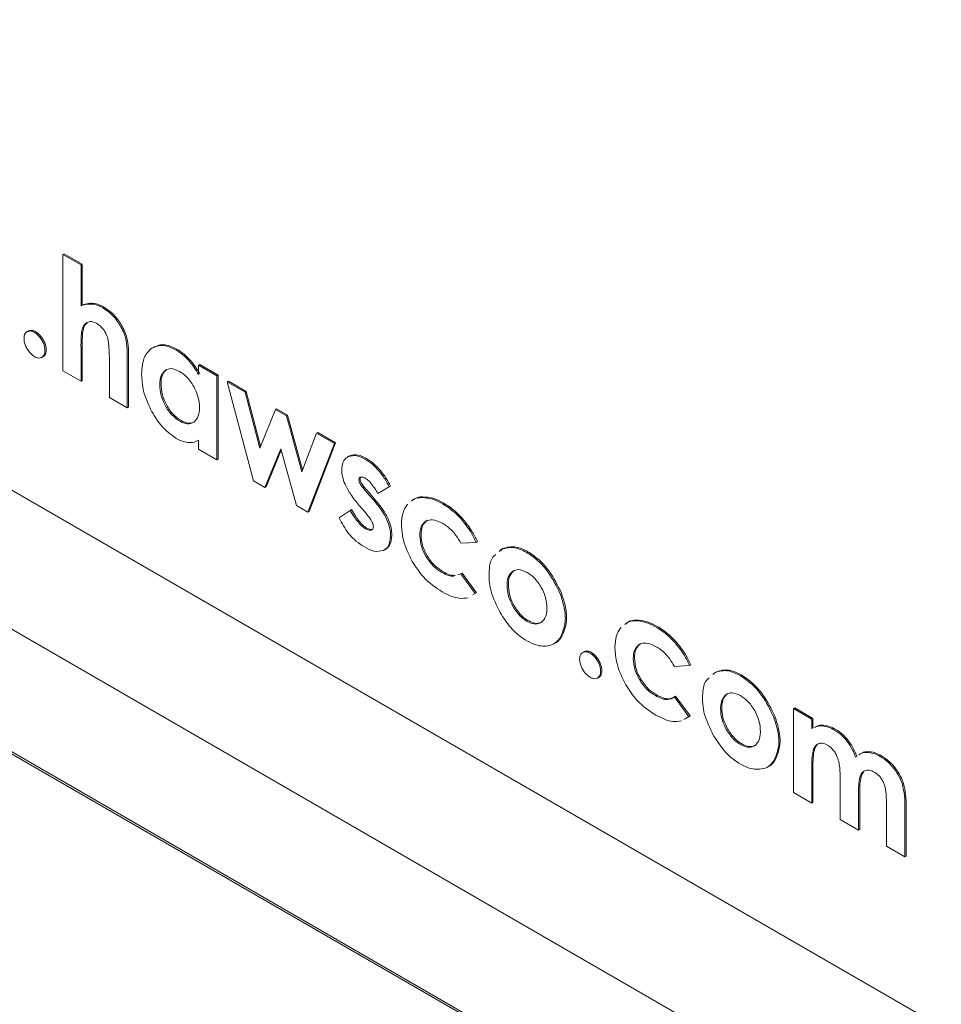
# Model space of a CAD drawing. Units: inches. Extents: x 0.2 to 10.8, y 0.2 to 8.2.
# Drawn here: x 1 to 1.1, y 2 to 2.1 of the extents above; entities that cross this region are included whole.
import ezdxf

# ---------------------------------------------------------------- set-up
doc = ezdxf.new("R2010")
doc.units = ezdxf.units.IN
doc.header["$MEASUREMENT"] = 0

msp = doc.modelspace()

# ---------------------------------------------------------------- linework, layer by layer
at = {"color": 7, "linetype": 'Continuous', "lineweight": 18}
for p, q in [((1.09567509, 2.00509226), (0.75477469, 2.20188987)), ((1.10615331, 1.98745425), (0.74502354, 2.19593003)), ((1.28720817, 1.87256364), (0.92331584, 2.08263421)), ((1.2873698, 1.87265694), (0.92347747, 2.08272751)), ((1.01303165, 2.07488888), (1.01313267, 2.0749472)), ((1.01303165, 2.06520613), (1.01303165, 2.07488888)), ((1.01303165, 2.07488888), (1.0145385, 2.074019)), ((1.01313267, 2.0749472), (1.01463951, 2.07407732)), ((1.0145385, 2.074019), (1.01463951, 2.07407732)), ((1.0145385, 2.074019), (1.0145385, 2.0706158)), ((1.01463951, 2.07407732), (1.01463951, 2.07067411)), ((1.0145385, 2.0706158), (1.01463951, 2.07067411)), ((1.01005111, 2.06846461), (1.01003509, 2.06845537)), ((1.0145385, 2.06714234), (1.0145385, 2.06433624)), ((1.01463951, 2.06720066), (1.01463951, 2.06439456)), ((1.0112729, 2.06632228), (1.01139917, 2.06639518)), ((1.0168959, 2.06297534), (1.0168959, 2.06603807)), ((1.01839179, 2.0667285), (1.01839179, 2.06211178)), ((1.0184928, 2.06678681), (1.0184928, 2.0621701)), ((1.0145385, 2.06433624), (1.01303165, 2.06520613)), ((1.02155975, 2.06525597), (1.02166077, 2.06531429)), ((1.0243249, 2.0656725), (1.02442592, 2.06573081)), ((1.0243249, 2.06490199), (1.0243249, 2.0656725)), ((1.0243249, 2.0656725), (1.02584271, 2.06479629)), ((1.02442592, 2.06573081), (1.02594372, 2.0648546)), ((1.0145385, 2.06433624), (1.01463951, 2.06439456)), ((1.02584271, 2.06479629), (1.02594372, 2.0648546)), ((1.02584271, 2.06479629), (1.02584271, 2.05781046)), ((1.02594372, 2.0648546), (1.02594372, 2.05786877)), ((1.02670752, 2.06429704), (1.02680854, 2.06435535)), ((1.02670752, 2.06429704), (1.02819327, 2.06343934)), ((1.02888709, 2.05605298), (1.02670752, 2.06429704)), ((1.02680854, 2.06435535), (1.02829428, 2.06349765)), ((1.01839179, 2.06211178), (1.0168959, 2.06297534)), ((1.02819327, 2.06343934), (1.02829428, 2.06349765)), ((1.02819327, 2.06343934), (1.02940992, 2.05876262)), ((1.02829428, 2.06349765), (1.02948077, 2.05893688)), ((1.01839179, 2.06211178), (1.0184928, 2.0621701)), ((1.02940992, 2.05876262), (1.03071865, 2.06198146)), ((1.03071865, 2.06198146), (1.03081966, 2.06203978)), ((1.03071865, 2.06198146), (1.03162758, 2.06145675)), ((1.03081966, 2.06203978), (1.03172859, 2.06151507)), ((1.03162758, 2.06145675), (1.03172859, 2.06151507)), ((1.03162758, 2.06145675), (1.03291301, 2.05678526)), ((1.03172859, 2.06151507), (1.03298072, 2.05696461)), ((1.03291301, 2.05678526), (1.03413104, 2.06001153)), ((1.03413104, 2.06001153), (1.03423205, 2.06006985)), ((1.03413104, 2.06001153), (1.03562638, 2.05914829)), ((1.03423205, 2.06006985), (1.03572739, 2.05920661)), ((1.0243249, 2.05868667), (1.0243249, 2.05942522)), ((1.02584271, 2.05781046), (1.0243249, 2.05868667)), ((1.03116695, 2.05871785), (1.02983794, 2.05550406)), ((1.03245704, 2.05399209), (1.03116695, 2.05871785)), ((1.03562638, 2.05914829), (1.03341886, 2.05343684)), ((1.03572739, 2.05920661), (1.03351987, 2.05349516)), ((1.03562638, 2.05914829), (1.03572739, 2.05920661)), ((1.02584271, 2.05781046), (1.02594372, 2.05786877)), ((1.03119753, 2.05860583), (1.02993896, 2.05556237)), ((1.03678302, 2.05807302), (1.03688404, 2.05813133)), ((1.02983794, 2.05550406), (1.02888709, 2.05605298)), ((1.02983794, 2.05550406), (1.02993896, 2.05556237)), ((1.04018883, 2.05553857), (1.03924894, 2.05499612)), ((1.04018883, 2.05553857), (1.04028985, 2.05559689)), ((1.0382093, 2.05523018), (1.03876529, 2.05458836)), ((1.03831032, 2.0552885), (1.03886631, 2.05464667)), ((1.03341886, 2.05343684), (1.03245704, 2.05399209)), ((1.0382093, 2.05340027), (1.0376977, 2.05399084)), ((1.04164005, 2.05402649), (1.04173336, 2.05410333)), ((1.03341886, 2.05343684), (1.03351987, 2.05349516)), ((1.03600727, 2.05295706), (1.0369414, 2.05359301)), ((1.0369414, 2.05359301), (1.03704242, 2.05365133)), ((1.04741725, 2.05092902), (1.04615346, 2.05085613)), ((1.04741725, 2.05092902), (1.04751827, 2.05098734)), ((1.04934015, 2.05017701), (1.04953023, 2.05035126)), ((1.04944117, 2.05023532), (1.04963125, 2.05040958)), ((1.04953023, 2.05035126), (1.04963125, 2.05040958)), ((1.04589461, 2.04821977), (1.04615346, 2.04831329)), ((1.04615346, 2.04831329), (1.04625448, 2.04837161)), ((1.04615346, 2.04831329), (1.04735066, 2.04667572)), ((1.04625448, 2.04837161), (1.04745168, 2.04673404)), ((1.05047369, 2.04853868), (1.0505747, 2.048597)), ((1.04735066, 2.04667572), (1.04713712, 2.04655172)), ((1.04745168, 2.04673404), (1.04723814, 2.04661004)), ((1.04735066, 2.04667572), (1.04745168, 2.04673404)), ((1.0594057, 2.0437706), (1.05949901, 2.04384744)), ((1.05628623, 2.04177365), (1.05627021, 2.0417644)), ((1.06518289, 2.04067314), (1.0639191, 2.04060024)), ((1.06518289, 2.04067314), (1.06528391, 2.04073145)), ((1.0671058, 2.03992112), (1.06729587, 2.04009538)), ((1.05750802, 2.03963132), (1.05763428, 2.03970421)), ((1.06823933, 2.03828279), (1.06834034, 2.03834111)), ((1.0639191, 2.03805741), (1.06402012, 2.03811572)), ((1.0639191, 2.03805741), (1.06511631, 2.03641984)), ((1.06402012, 2.03811572), (1.06521732, 2.03647815)), ((1.07382964, 2.03709402), (1.07393066, 2.03715233)), ((1.07382964, 2.03010819), (1.07382964, 2.03709402)), ((1.07382964, 2.03709402), (1.07534745, 2.03621781)), ((1.07393066, 2.03715233), (1.07544846, 2.03627612)), ((1.06511631, 2.03641984), (1.06470618, 2.03618168)), ((1.06521732, 2.03647815), (1.06480719, 2.03624)), ((1.06511631, 2.03641984), (1.06521732, 2.03647815)), ((1.07534745, 2.03621781), (1.07544846, 2.03627612)), ((1.07534745, 2.03621781), (1.07534745, 2.03541534)), ((1.07544846, 2.03627612), (1.07544846, 2.03547365)), ((1.07576696, 2.03406309), (1.07560192, 2.03378615)), ((1.07534745, 2.03233964), (1.07534745, 2.02923198)), ((1.07544846, 2.03239795), (1.07544846, 2.0292903)), ((1.0796538, 2.03183), (1.07949083, 2.03156359)), ((1.07771061, 2.02786776), (1.07771061, 2.03125166)), ((1.07534745, 2.02923198), (1.07382964, 2.03010819)), ((1.07923993, 2.03013749), (1.07923993, 2.0269849)), ((1.07934094, 2.03019581), (1.07934094, 2.02704322)), ((1.07534745, 2.02923198), (1.07544846, 2.0292903)), ((1.08156966, 2.02563998), (1.08156966, 2.02918431)), ((1.0830987, 2.02885378), (1.0830987, 2.02475728)), ((1.08319971, 2.0289121), (1.08319971, 2.02481559)), ((1.07923993, 2.0269849), (1.07771061, 2.02786776)), ((1.07923993, 2.0269849), (1.07934094, 2.02704322)), ((1.0830987, 2.02475728), (1.08156966, 2.02563998)), ((1.0830987, 2.02475728), (1.08319971, 2.02481559))]:
    msp.add_line(p, q, dxfattribs=at)
for points, knots in [([(1.0145385, 2.0706158), (1.01470014, 2.07067402), (1.01497767, 2.07077398), (1.01529938, 2.07076681), (1.01543372, 2.07076381)], [0, 0, 0, 0, 0.582421428, 1, 1, 1, 1]), ([(1.01463951, 2.07067411), (1.01480115, 2.07073233), (1.01507868, 2.07083229), (1.0154004, 2.07082512), (1.01553474, 2.07082213)], [0, 0, 0, 0, 0.582421428, 1, 1, 1, 1]), ([(1.01543372, 2.07076381), (1.01560099, 2.07073832), (1.01589612, 2.07069335), (1.01620959, 2.07052985), (1.01634539, 2.07045902)], [0, 0, 0, 0, 0.56676781, 1, 1, 1, 1]), ([(1.01553474, 2.07082213), (1.01570201, 2.07079664), (1.01599714, 2.07075167), (1.0163106, 2.07058817), (1.01644641, 2.07051733)], [0, 0, 0, 0, 0.56676781, 1, 1, 1, 1]), ([(1.01634539, 2.07045902), (1.01666659, 2.07023639), (1.01723879, 2.06983978), (1.017673, 2.06916111), (1.01786347, 2.0688634)], [0, 0, 0, 0, 0.56133789, 1, 1, 1, 1]), ([(1.01644641, 2.07051733), (1.01676761, 2.0702947), (1.01733981, 2.0698981), (1.01777402, 2.06921942), (1.01796449, 2.06892172)], [0, 0, 0, 0, 0.56133789, 1, 1, 1, 1]), ([(1.01585627, 2.06913614), (1.01569094, 2.06921323), (1.01539633, 2.0693506), (1.01516521, 2.06927407), (1.01506379, 2.06924048)], [0, 0, 0, 0, 0.56118028, 1, 1, 1, 1]), ([(1.01128558, 2.06775196), (1.0113424, 2.06764373), (1.01145436, 2.06743048), (1.01153843, 2.06709434), (1.01154961, 2.06679023), (1.01149046, 2.0665309), (1.01135238, 2.06635522), (1.0111619, 2.0662624), (1.01092594, 2.06626735), (1.01066842, 2.06637779), (1.01041088, 2.06656466), (1.01017482, 2.06683221), (1.00998432, 2.06714495), (1.00984637, 2.06748003), (1.00978739, 2.06780755), (1.00979853, 2.06809873), (1.0098824, 2.06833795), (1.00999432, 2.06842197), (1.01005112, 2.0684646)], [0, 0, 0, 0, 0.06280942, 0.12376553, 0.1878765, 0.24972484, 0.31157102, 0.37574743, 0.43691664, 0.49999281, 0.563119, 0.62430199, 0.68847706, 0.75030735, 0.81214847, 0.8762591, 0.93720337, 1, 1, 1, 1]), ([(1.01005112, 2.0684646), (1.01015259, 2.06849977), (1.01033485, 2.06856294), (1.01056603, 2.06845022), (1.01066849, 2.06840026)], [0, 0, 0, 0, 0.55679231, 1, 1, 1, 1]), ([(1.01015213, 2.06852292), (1.01025361, 2.06855809), (1.01043586, 2.06862126), (1.01066704, 2.06850854), (1.0107695, 2.06845858)], [0, 0, 0, 0, 0.55679231, 1, 1, 1, 1]), ([(1.0107695, 2.06845858), (1.01089908, 2.06836828), (1.01113118, 2.06820652), (1.01130834, 2.06793168), (1.0113866, 2.06781027)], [0, 0, 0, 0, 0.558279252, 1, 1, 1, 1]), ([(1.01460508, 2.06854208), (1.01458407, 2.0683524), (1.01453434, 2.06790362), (1.01453698, 2.06742099), (1.0145385, 2.06714234)], [0, 0, 0, 0, 0.42266132, 1, 1, 1, 1]), ([(1.01506379, 2.06924048), (1.01494966, 2.06915499), (1.014736, 2.06899493), (1.01464669, 2.068686), (1.01460508, 2.06854208)], [0, 0, 0, 0, 0.5341479, 1, 1, 1, 1]), ([(1.0147061, 2.06860039), (1.01468508, 2.06841071), (1.01463536, 2.06796193), (1.01463799, 2.0674793), (1.01463951, 2.06720066)], [0, 0, 0, 0, 0.42266132, 1, 1, 1, 1]), ([(1.01509219, 2.06922806), (1.0150062, 2.06916143), (1.01482198, 2.06901868), (1.0147464, 2.06874587), (1.0147061, 2.06860039)], [0, 0, 0, 0, 0.4667515, 1, 1, 1, 1]), ([(1.01645391, 2.06857912), (1.0163545, 2.0687045), (1.0161695, 2.06893783), (1.01595535, 2.06907341), (1.01585627, 2.06913614)], [0, 0, 0, 0, 0.537329123, 1, 1, 1, 1]), ([(1.01679589, 2.06773966), (1.01675461, 2.06790954), (1.01668466, 2.06819744), (1.01652099, 2.06846815), (1.01645391, 2.06857912)], [0, 0, 0, 0, 0.590101523, 1, 1, 1, 1]), ([(1.01786347, 2.0688634), (1.01795456, 2.06868396), (1.01814287, 2.06831298), (1.01835179, 2.06756744), (1.0183761, 2.06705763), (1.01839179, 2.0667285)], [0, 0, 0, 0, 0.24927226, 0.51533329, 1, 1, 1, 1]), ([(1.01796449, 2.06892172), (1.01805558, 2.06874227), (1.01824389, 2.0683713), (1.01845281, 2.06762576), (1.01847711, 2.06711595), (1.0184928, 2.06678681)], [0, 0, 0, 0, 0.24927226, 0.51533329, 1, 1, 1, 1]), ([(1.01066849, 2.06840026), (1.01079806, 2.06830996), (1.01103016, 2.06814821), (1.01120733, 2.06787336), (1.01128558, 2.06775196)], [0, 0, 0, 0, 0.558279252, 1, 1, 1, 1]), ([(1.0113866, 2.06781027), (1.01144343, 2.06770203), (1.01155541, 2.06748872), (1.01163929, 2.06715293), (1.01165122, 2.06684747), (1.01158935, 2.06659305), (1.01149043, 2.06644294), (1.0114036, 2.06640713), (1.01138113, 2.06639786)], [0, 0, 0, 0, 0.18852364, 0.37148455, 0.56391482, 0.74955377, 0.93518621, 1, 1, 1, 1]), ([(1.0168959, 2.06603807), (1.01689802, 2.06640933), (1.01690115, 2.0669593), (1.0168217, 2.06754828), (1.01679589, 2.06773966)], [0, 0, 0, 0, 0.67507474, 1, 1, 1, 1]), ([(1.01958186, 2.06490487), (1.01961886, 2.06544906), (1.01968299, 2.06639256), (1.0201934, 2.06687497), (1.02040941, 2.06707913)], [0, 0, 0, 0, 0.576782411, 1, 1, 1, 1]), ([(1.02040941, 2.06707913), (1.02073612, 2.06722244), (1.02131802, 2.06747767), (1.02208399, 2.06711244), (1.0224199, 2.06695228)], [0, 0, 0, 0, 0.56145953, 1, 1, 1, 1]), ([(1.02051042, 2.06713745), (1.02083713, 2.06728075), (1.02141903, 2.06753599), (1.02218501, 2.06717076), (1.02252092, 2.06701059)], [0, 0, 0, 0, 0.56145953, 1, 1, 1, 1]), ([(1.0224199, 2.06695228), (1.02261853, 2.06682567), (1.02296997, 2.06660166), (1.02329876, 2.06626928), (1.02344173, 2.06612475)], [0, 0, 0, 0, 0.56515838, 1, 1, 1, 1]), ([(1.02252092, 2.06701059), (1.02271954, 2.06688399), (1.02307099, 2.06665998), (1.02339978, 2.0663276), (1.02354275, 2.06618306)], [0, 0, 0, 0, 0.56515838, 1, 1, 1, 1]), ([(1.02344173, 2.06612475), (1.02361851, 2.06591886), (1.0239422, 2.06554185), (1.02420543, 2.06510174), (1.0243249, 2.06490199)], [0, 0, 0, 0, 0.54612549, 1, 1, 1, 1]), ([(1.02354275, 2.06618306), (1.02371952, 2.06597717), (1.02404321, 2.06560016), (1.02430644, 2.06516006), (1.02442592, 2.0649603)], [0, 0, 0, 0, 0.54612549, 1, 1, 1, 1]), ([(1.02155975, 2.06525597), (1.02142631, 2.06512296), (1.02114919, 2.06484675), (1.02106294, 2.06406384), (1.02116, 2.06318752), (1.02153012, 2.06228377), (1.0220773, 2.06150118), (1.02273734, 2.06098588), (1.02341126, 2.06071794), (1.02375209, 2.0608534), (1.02392045, 2.06092031)], [0, 0, 0, 0, 0.12341642, 0.25628982, 0.39037011, 0.51559998, 0.63605601, 0.75645031, 0.8796978, 1, 1, 1, 1]), ([(1.02166077, 2.06531429), (1.02152732, 2.06518128), (1.0212502, 2.06490507), (1.02116396, 2.06412215), (1.02126101, 2.06324584), (1.02163113, 2.06234209), (1.02217832, 2.0615595), (1.02283835, 2.06104419), (1.02351227, 2.06077626), (1.02385311, 2.06091172), (1.02402146, 2.06097863)], [0, 0, 0, 0, 0.12341642, 0.25628982, 0.39037011, 0.51559998, 0.63605601, 0.75645031, 0.8796978, 1, 1, 1, 1]), ([(1.022729, 2.06515562), (1.02247907, 2.06527035), (1.02203424, 2.06547454), (1.02170431, 2.06532256), (1.02155975, 2.06525597)], [0, 0, 0, 0, 0.56186774, 1, 1, 1, 1]), ([(1.02043708, 2.06180124), (1.02016254, 2.06238654), (1.01966053, 2.06345678), (1.01960639, 2.06445332), (1.01958186, 2.06490487)], [0, 0, 0, 0, 0.54689093, 1, 1, 1, 1]), ([(1.02392045, 2.06390266), (1.02372842, 2.06419496), (1.0233788, 2.06472714), (1.0229309, 2.06502249), (1.022729, 2.06515562)], [0, 0, 0, 0, 0.54924556, 1, 1, 1, 1]), ([(1.02392045, 2.06092031), (1.02406833, 2.06107728), (1.02438029, 2.06140841), (1.0244192, 2.06227095), (1.02429249, 2.06313493), (1.02404202, 2.06365179), (1.02392045, 2.06390266)], [0, 0, 0, 0, 0.26987478, 0.5692857, 0.79093612, 1, 1, 1, 1]), ([(1.0224643, 2.05958104), (1.02203939, 2.05988613), (1.02126479, 2.06044231), (1.02069453, 2.06137857), (1.02043708, 2.06180124)], [0, 0, 0, 0, 0.5485442, 1, 1, 1, 1]), ([(1.02343351, 2.0592367), (1.0232605, 2.05926752), (1.02294592, 2.05932355), (1.02261378, 2.05950113), (1.0224643, 2.05958104)], [0, 0, 0, 0, 0.54994856, 1, 1, 1, 1]), ([(1.0243249, 2.05942522), (1.02416506, 2.05935262), (1.02389383, 2.05922944), (1.02356751, 2.05923459), (1.02343351, 2.0592367)], [0, 0, 0, 0, 0.589342218, 1, 1, 1, 1]), ([(1.03622977, 2.05697669), (1.0362608, 2.0572576), (1.03631716, 2.0577677), (1.0366386, 2.05797836), (1.03678302, 2.05807302)], [0, 0, 0, 0, 0.55071008, 1, 1, 1, 1]), ([(1.03678302, 2.05807302), (1.03701272, 2.05812898), (1.03743874, 2.05823278), (1.03795854, 2.05796646), (1.03819807, 2.05784374)], [0, 0, 0, 0, 0.53917562, 1, 1, 1, 1]), ([(1.03688404, 2.05813133), (1.03711374, 2.0581873), (1.03753976, 2.0582911), (1.03805955, 2.05802478), (1.03829908, 2.05790205)], [0, 0, 0, 0, 0.53917562, 1, 1, 1, 1]), ([(1.03819807, 2.05784374), (1.03841422, 2.05770346), (1.03879944, 2.05745346), (1.03915239, 2.05707207), (1.03930731, 2.05690468)], [0, 0, 0, 0, 0.56109858, 1, 1, 1, 1]), ([(1.03829908, 2.05790205), (1.03851523, 2.05776177), (1.03890046, 2.05751177), (1.03925341, 2.05713038), (1.03940832, 2.05696299)], [0, 0, 0, 0, 0.56109858, 1, 1, 1, 1]), ([(1.0376977, 2.05399084), (1.03745357, 2.05428854), (1.03700692, 2.05483321), (1.03653083, 2.05566961), (1.03627056, 2.05639675), (1.03624329, 2.05678445), (1.03622977, 2.05697669)], [0, 0, 0, 0, 0.335380049, 0.613598693, 0.808406851, 1, 1, 1, 1]), ([(1.03780896, 2.05635711), (1.03778463, 2.05634751), (1.0377381, 2.05632915), (1.03767814, 2.05625962), (1.03766951, 2.05617853), (1.03766427, 2.05612927)], [0, 0, 0, 0, 0.300647031, 0.575151073, 1, 1, 1, 1]), ([(1.03784029, 2.05638072), (1.03782274, 2.0563636), (1.03777801, 2.05631998), (1.0377701, 2.05623762), (1.03776529, 2.05618758)], [0, 0, 0, 0, 0.39251144, 1, 1, 1, 1]), ([(1.03776529, 2.05618758), (1.03777077, 2.05613196), (1.03778088, 2.05602934), (1.03783315, 2.05592313), (1.03785709, 2.05587448)], [0, 0, 0, 0, 0.54199168, 1, 1, 1, 1]), ([(1.0382093, 2.0562513), (1.03812291, 2.05629736), (1.03797998, 2.05637356), (1.03785743, 2.05636177), (1.03780896, 2.05635711)], [0, 0, 0, 0, 0.60446618, 1, 1, 1, 1]), ([(1.03924894, 2.05499612), (1.03905853, 2.05530447), (1.03880915, 2.05570831), (1.03842966, 2.05610307), (1.03828016, 2.05620364), (1.0382093, 2.0562513)], [0, 0, 0, 0, 0.62942961, 0.82436045, 1, 1, 1, 1]), ([(1.03930731, 2.05690468), (1.03949401, 2.05667048), (1.03983095, 2.05624781), (1.04007847, 2.05575729), (1.04018883, 2.05553857)], [0, 0, 0, 0, 0.55410438, 1, 1, 1, 1]), ([(1.03940832, 2.05696299), (1.03959502, 2.05672879), (1.03993196, 2.05630612), (1.04017948, 2.05581561), (1.04028985, 2.05559689)], [0, 0, 0, 0, 0.55410438, 1, 1, 1, 1]), ([(1.03766427, 2.05612927), (1.03766975, 2.05607365), (1.03767987, 2.05597103), (1.03773213, 2.05586482), (1.03775607, 2.05581617)], [0, 0, 0, 0, 0.54199168, 1, 1, 1, 1]), ([(1.03775607, 2.05581617), (1.03777969, 2.05577726), (1.03783694, 2.05568296), (1.03798977, 2.05548657), (1.03811989, 2.05533461), (1.0382093, 2.05523018)], [0, 0, 0, 0, 0.180152736, 0.436627434, 1, 1, 1, 1]), ([(1.03785709, 2.05587448), (1.03788071, 2.05583558), (1.03793795, 2.05574128), (1.03809078, 2.05554488), (1.0382209, 2.05539292), (1.03831032, 2.0552885)], [0, 0, 0, 0, 0.180152736, 0.436627434, 1, 1, 1, 1]), ([(1.03876529, 2.05458836), (1.03905029, 2.05425632), (1.03950283, 2.05372909), (1.0398451, 2.05310265), (1.03997181, 2.05287073)], [0, 0, 0, 0, 0.629785918, 1, 1, 1, 1]), ([(1.03886631, 2.05464667), (1.03915131, 2.05431463), (1.03960384, 2.0537874), (1.03994611, 2.05316096), (1.04007282, 2.05292905)], [0, 0, 0, 0, 0.629785918, 1, 1, 1, 1]), ([(1.04203728, 2.0543536), (1.04210223, 2.05441488), (1.04232146, 2.05462175), (1.04264108, 2.05464463), (1.04286603, 2.05466073)], [0, 0, 0, 0, 0.2962372, 1, 1, 1, 1]), ([(1.0421383, 2.05441192), (1.04220324, 2.0544732), (1.04242247, 2.05468006), (1.0427421, 2.05470294), (1.04296704, 2.05471905)], [0, 0, 0, 0, 0.2962372, 1, 1, 1, 1]), ([(1.04286603, 2.05466073), (1.04317422, 2.05463951), (1.04373662, 2.0546008), (1.04434918, 2.05427858), (1.04462607, 2.05413293)], [0, 0, 0, 0, 0.54799547, 1, 1, 1, 1]), ([(1.04296704, 2.05471905), (1.04327523, 2.05469783), (1.04383763, 2.05465911), (1.0444502, 2.05433689), (1.04472708, 2.05419125)], [0, 0, 0, 0, 0.54799547, 1, 1, 1, 1]), ([(1.0412008, 2.05241186), (1.04122343, 2.0527685), (1.04126372, 2.05340348), (1.04152536, 2.05383662), (1.04164005, 2.05402649)], [0, 0, 0, 0, 0.56163659, 1, 1, 1, 1]), ([(1.04462607, 2.05413293), (1.04494815, 2.05392788), (1.04550922, 2.05357069), (1.04602444, 2.05301953), (1.04624389, 2.05278478)], [0, 0, 0, 0, 0.57406057, 1, 1, 1, 1]), ([(1.04472708, 2.05419125), (1.04504917, 2.0539862), (1.04561024, 2.053629), (1.04612545, 2.05307785), (1.04634491, 2.05284309)], [0, 0, 0, 0, 0.57406057, 1, 1, 1, 1]), ([(1.03812025, 2.05054306), (1.03788535, 2.05069555), (1.03742962, 2.05099141), (1.03665366, 2.05178587), (1.03625402, 2.05250998), (1.03600727, 2.05295706)], [0, 0, 0, 0, 0.28922782, 0.56115138, 1, 1, 1, 1]), ([(1.0369414, 2.05359301), (1.03704577, 2.05340575), (1.03723196, 2.05307168), (1.03746471, 2.05277914), (1.037567, 2.05265059)], [0, 0, 0, 0, 0.56055529, 1, 1, 1, 1]), ([(1.03704242, 2.05365133), (1.03714679, 2.05346406), (1.03733297, 2.05313), (1.03756573, 2.05283746), (1.03766801, 2.0527089)], [0, 0, 0, 0, 0.56055529, 1, 1, 1, 1]), ([(1.03887079, 2.05222859), (1.03886596, 2.05228246), (1.03885578, 2.05239599), (1.03877777, 2.05259411), (1.03858196, 2.05295141), (1.03837011, 2.05320658), (1.0382093, 2.05340027)], [0, 0, 0, 0, 0.13309907, 0.28049205, 0.45382478, 1, 1, 1, 1]), ([(1.04007282, 2.05292905), (1.04017812, 2.0526611), (1.04037047, 2.05217161), (1.04039137, 2.05172293), (1.04040083, 2.05151985)], [0, 0, 0, 0, 0.547387524, 1, 1, 1, 1]), ([(1.037567, 2.05265059), (1.03768979, 2.05250878), (1.03789186, 2.05227541), (1.03811572, 2.05212186), (1.03820355, 2.05206161)], [0, 0, 0, 0, 0.60765547, 1, 1, 1, 1]), ([(1.03766801, 2.0527089), (1.0377908, 2.05256709), (1.03799288, 2.05233372), (1.03821673, 2.05218017), (1.03830456, 2.05211993)], [0, 0, 0, 0, 0.60765547, 1, 1, 1, 1]), ([(1.03830456, 2.05211993), (1.03840773, 2.05206662), (1.03858209, 2.05197652), (1.03872864, 2.05199862), (1.03878849, 2.05200764)], [0, 0, 0, 0, 0.59165154, 1, 1, 1, 1]), ([(1.03868747, 2.05194932), (1.03871816, 2.05196251), (1.03877626, 2.05198749), (1.03885201, 2.05207163), (1.03886377, 2.0521699), (1.03887079, 2.05222859)], [0, 0, 0, 0, 0.31076578, 0.58838916, 1, 1, 1, 1]), ([(1.03997181, 2.05287073), (1.0400771, 2.05260279), (1.04026945, 2.0521133), (1.04029035, 2.05166462), (1.04029981, 2.05146154)], [0, 0, 0, 0, 0.547387524, 1, 1, 1, 1]), ([(1.04210425, 2.04933451), (1.04181418, 2.04992775), (1.041298, 2.05098344), (1.0412304, 2.05197674), (1.0412008, 2.05241186)], [0, 0, 0, 0, 0.561942939, 1, 1, 1, 1]), ([(1.04325596, 2.05270634), (1.04308708, 2.0525624), (1.04277782, 2.05229883), (1.04274482, 2.051754), (1.04272984, 2.0515067)], [0, 0, 0, 0, 0.546091487, 1, 1, 1, 1]), ([(1.04335697, 2.05276465), (1.04318809, 2.05262072), (1.04287883, 2.05235714), (1.04284583, 2.05181232), (1.04283085, 2.05156502)], [0, 0, 0, 0, 0.546091487, 1, 1, 1, 1]), ([(1.04463374, 2.05249762), (1.04433728, 2.05264304), (1.04382497, 2.05289432), (1.04342463, 2.05276206), (1.04325596, 2.05270634)], [0, 0, 0, 0, 0.578671056, 1, 1, 1, 1]), ([(1.04544923, 2.05185978), (1.04530815, 2.05199482), (1.04504299, 2.05224862), (1.0447642, 2.05241825), (1.04463374, 2.05249762)], [0, 0, 0, 0, 0.53205718, 1, 1, 1, 1]), ([(1.04624389, 2.05278478), (1.04649833, 2.05246457), (1.04695362, 2.05189159), (1.04727533, 2.05122368), (1.04741725, 2.05092902)], [0, 0, 0, 0, 0.55884082, 1, 1, 1, 1]), ([(1.04634491, 2.05284309), (1.04659934, 2.05252288), (1.04705464, 2.0519499), (1.04737634, 2.05128199), (1.04751827, 2.05098734)], [0, 0, 0, 0, 0.55884082, 1, 1, 1, 1]), ([(1.03820355, 2.05206161), (1.03830671, 2.0520083), (1.03848107, 2.0519182), (1.03862763, 2.0519403), (1.03868747, 2.05194932)], [0, 0, 0, 0, 0.59165154, 1, 1, 1, 1]), ([(1.04029981, 2.05146154), (1.04026843, 2.05114764), (1.04021222, 2.0505853), (1.03986226, 2.05035233), (1.03970765, 2.0502494)], [0, 0, 0, 0, 0.55820189, 1, 1, 1, 1]), ([(1.04040083, 2.05151985), (1.04036945, 2.05120596), (1.04031324, 2.05064362), (1.03996328, 2.05041064), (1.03980867, 2.05030771)], [0, 0, 0, 0, 0.55820189, 1, 1, 1, 1]), ([(1.04272984, 2.0515067), (1.04275401, 2.05117967), (1.04279639, 2.05060622), (1.04310423, 2.0500136), (1.0432365, 2.04975895)], [0, 0, 0, 0, 0.57030415, 1, 1, 1, 1]), ([(1.04283085, 2.05156502), (1.04285502, 2.05123798), (1.04289741, 2.05066454), (1.04320524, 2.05007191), (1.04333752, 2.04981726)], [0, 0, 0, 0, 0.57030415, 1, 1, 1, 1]), ([(1.04615346, 2.05085613), (1.04602767, 2.05107216), (1.04581757, 2.05143298), (1.0455547, 2.05173756), (1.04544923, 2.05185978)], [0, 0, 0, 0, 0.59874044, 1, 1, 1, 1]), ([(1.03970765, 2.0502494), (1.03945363, 2.05019633), (1.03897287, 2.05009588), (1.03839349, 2.05039975), (1.03812025, 2.05054306)], [0, 0, 0, 0, 0.5283799, 1, 1, 1, 1]), ([(1.04953023, 2.05035126), (1.04988349, 2.05045248), (1.05051105, 2.0506323), (1.05128723, 2.0502561), (1.0516265, 2.05009167)], [0, 0, 0, 0, 0.56290439, 1, 1, 1, 1]), ([(1.04963125, 2.05040958), (1.0499845, 2.0505108), (1.05061206, 2.05069062), (1.05138825, 2.05031442), (1.05172751, 2.05014998)], [0, 0, 0, 0, 0.56290439, 1, 1, 1, 1]), ([(1.0432365, 2.04975895), (1.04344985, 2.04945474), (1.04384781, 2.04888729), (1.04433901, 2.04857269), (1.04456688, 2.04842674)], [0, 0, 0, 0, 0.5360935, 1, 1, 1, 1]), ([(1.04333752, 2.04981726), (1.04355086, 2.04951305), (1.04394883, 2.0489456), (1.04444002, 2.048631), (1.04466789, 2.04848506)], [0, 0, 0, 0, 0.5360935, 1, 1, 1, 1]), ([(1.04941076, 2.04509408), (1.04912107, 2.04568865), (1.04853079, 2.04690015), (1.04844212, 2.04852645), (1.04863618, 2.04958305), (1.0489674, 2.04984555), (1.04904995, 2.04991096)], [0, 0, 0, 0, 0.31764991, 0.64725003, 0.91209552, 1, 1, 1, 1]), ([(1.0516265, 2.05009167), (1.05193876, 2.04988044), (1.05256714, 2.04945536), (1.05360899, 2.04829739), (1.05410953, 2.04726914), (1.05441247, 2.0466468)], [0, 0, 0, 0, 0.28054584, 0.56456107, 1, 1, 1, 1]), ([(1.05172751, 2.05014998), (1.05203977, 2.04993875), (1.05266816, 2.04951367), (1.05371001, 2.04835571), (1.05421055, 2.04732745), (1.05451349, 2.04670511)], [0, 0, 0, 0, 0.28054584, 0.56456107, 1, 1, 1, 1]), ([(1.0446036, 2.0468003), (1.04405484, 2.0471615), (1.04311689, 2.04777887), (1.04240121, 2.04887831), (1.04210425, 2.04933451)], [0, 0, 0, 0, 0.58506627, 1, 1, 1, 1]), ([(1.04456688, 2.04842674), (1.0447477, 2.04833085), (1.04509401, 2.0481472), (1.04541377, 2.0481161), (1.04556657, 2.04810124)], [0, 0, 0, 0, 0.52213699, 1, 1, 1, 1]), ([(1.04466789, 2.04848506), (1.04484872, 2.04838917), (1.04519503, 2.04820551), (1.04551478, 2.04817442), (1.04566758, 2.04815956)], [0, 0, 0, 0, 0.52213699, 1, 1, 1, 1]), ([(1.05047369, 2.04853868), (1.05032571, 2.04838844), (1.05001585, 2.04807385), (1.04997648, 2.04722768), (1.0501004, 2.04637729), (1.05034797, 2.04586106), (1.05046793, 2.04561091)], [0, 0, 0, 0, 0.269012044, 0.563277615, 0.78837764, 1, 1, 1, 1]), ([(1.0505747, 2.048597), (1.05042672, 2.04844675), (1.05011686, 2.04813217), (1.0500775, 2.04728599), (1.05020141, 2.0464356), (1.05044898, 2.04591937), (1.05056895, 2.04566923)], [0, 0, 0, 0, 0.269012044, 0.563277615, 0.78837764, 1, 1, 1, 1]), ([(1.05165171, 2.04842693), (1.05140054, 2.04854287), (1.05095421, 2.04874888), (1.05061988, 2.04860263), (1.05047369, 2.04853868)], [0, 0, 0, 0, 0.56273383, 1, 1, 1, 1]), ([(1.05284069, 2.04717857), (1.05264982, 2.04746916), (1.05230106, 2.04800011), (1.05185407, 2.04829392), (1.05165171, 2.04842693)], [0, 0, 0, 0, 0.54728675, 1, 1, 1, 1]), ([(1.05283247, 2.04425223), (1.05298115, 2.04440426), (1.05329228, 2.04472242), (1.05333345, 2.04556921), (1.05320761, 2.04641867), (1.05296071, 2.04693001), (1.05284069, 2.04717857)], [0, 0, 0, 0, 0.27107777, 0.56725982, 0.78964464, 1, 1, 1, 1]), ([(1.04674288, 2.04632279), (1.04650431, 2.04628328), (1.04586071, 2.04617669), (1.04508916, 2.04655943), (1.0446036, 2.0468003)], [0, 0, 0, 0, 0.37067094, 1, 1, 1, 1]), ([(1.05441247, 2.0466468), (1.05454339, 2.0462477), (1.05480657, 2.04544543), (1.0549005, 2.04407927), (1.05459549, 2.04338989), (1.05440946, 2.04296941)], [0, 0, 0, 0, 0.2785624, 0.55996452, 1, 1, 1, 1]), ([(1.05451349, 2.04670511), (1.05464441, 2.04630601), (1.05490758, 2.04550375), (1.05500151, 2.04413759), (1.05469651, 2.0434482), (1.05451047, 2.04302772)], [0, 0, 0, 0, 0.2785624, 0.55996452, 1, 1, 1, 1]), ([(1.05046793, 2.04561091), (1.05065775, 2.04532409), (1.05104667, 2.04473646), (1.05175871, 2.04426368), (1.05239119, 2.0440665), (1.05268545, 2.04419035), (1.05283247, 2.04425223)], [0, 0, 0, 0, 0.2738448, 0.5610578, 0.78070308, 1, 1, 1, 1]), ([(1.05056895, 2.04566923), (1.05075877, 2.04538241), (1.05114768, 2.04479477), (1.05185972, 2.044322), (1.0524922, 2.04412482), (1.05278647, 2.04424867), (1.05293348, 2.04431054)], [0, 0, 0, 0, 0.2738448, 0.5610578, 0.78070308, 1, 1, 1, 1]), ([(1.05325035, 2.0422934), (1.05306383, 2.04229339), (1.05269, 2.04229337), (1.05203257, 2.04251242), (1.05121804, 2.0429636), (1.0502466, 2.0437966), (1.04969115, 2.04465883), (1.04941076, 2.04509408)], [0, 0, 0, 0, 0.15020635, 0.30106052, 0.48060437, 0.73781354, 1, 1, 1, 1]), ([(1.05980292, 2.04409771), (1.05986787, 2.04415899), (1.0600871, 2.04436586), (1.06040673, 2.04438874), (1.06063167, 2.04440484)], [0, 0, 0, 0, 0.2962372, 1, 1, 1, 1]), ([(1.05990394, 2.04415603), (1.05996888, 2.04421731), (1.06018811, 2.04442417), (1.06050774, 2.04444706), (1.06073268, 2.04446316)], [0, 0, 0, 0, 0.2962372, 1, 1, 1, 1]), ([(1.06063167, 2.04440484), (1.06093986, 2.04438363), (1.06150226, 2.04434491), (1.06211483, 2.04402269), (1.06239171, 2.04387704)], [0, 0, 0, 0, 0.54799547, 1, 1, 1, 1]), ([(1.06073268, 2.04446316), (1.06104088, 2.04444194), (1.06160328, 2.04440322), (1.06221584, 2.044081), (1.06249272, 2.04393536)], [0, 0, 0, 0, 0.54799547, 1, 1, 1, 1]), ([(1.06239171, 2.04387704), (1.0627138, 2.04367199), (1.06327486, 2.0433148), (1.06379008, 2.04276365), (1.06400953, 2.04252889)], [0, 0, 0, 0, 0.57406057, 1, 1, 1, 1]), ([(1.06249272, 2.04393536), (1.06281481, 2.04373031), (1.06337588, 2.04337312), (1.0638911, 2.04282196), (1.06411055, 2.0425872)], [0, 0, 0, 0, 0.57406057, 1, 1, 1, 1]), ([(1.05896644, 2.04215598), (1.05898907, 2.04251261), (1.05902936, 2.04314759), (1.059291, 2.04358073), (1.0594057, 2.0437706)], [0, 0, 0, 0, 0.56163659, 1, 1, 1, 1]), ([(1.05440946, 2.04296941), (1.05423484, 2.04276877), (1.05392347, 2.04241103), (1.05345575, 2.0423293), (1.05325035, 2.0422934)], [0, 0, 0, 0, 0.56084154, 1, 1, 1, 1]), ([(1.05451047, 2.04302772), (1.05434723, 2.042807), (1.0541754, 2.04257468), (1.05391127, 2.0425053), (1.05389808, 2.04250183)], [0, 0, 0, 0, 0.95006217, 1, 1, 1, 1]), ([(1.0610216, 2.04245045), (1.06085272, 2.04230651), (1.06054346, 2.04204294), (1.06051046, 2.04149811), (1.06049548, 2.04125081)], [0, 0, 0, 0, 0.546091487, 1, 1, 1, 1]), ([(1.06112262, 2.04250876), (1.06095373, 2.04236483), (1.06064448, 2.04210125), (1.06061147, 2.04155643), (1.06059649, 2.04130913)], [0, 0, 0, 0, 0.546091487, 1, 1, 1, 1]), ([(1.06239938, 2.04224174), (1.06210292, 2.04238715), (1.06159061, 2.04263844), (1.06119027, 2.04250618), (1.0610216, 2.04245045)], [0, 0, 0, 0, 0.57867106, 1, 1, 1, 1]), ([(1.06321487, 2.04160389), (1.06307379, 2.04173893), (1.06280863, 2.04199274), (1.06252984, 2.04216236), (1.06239938, 2.04224174)], [0, 0, 0, 0, 0.53205718, 1, 1, 1, 1]), ([(1.06400953, 2.04252889), (1.06426397, 2.04220868), (1.06471927, 2.0416357), (1.06504097, 2.04096779), (1.06518289, 2.04067314)], [0, 0, 0, 0, 0.55884082, 1, 1, 1, 1]), ([(1.06411055, 2.0425872), (1.06436498, 2.042267), (1.06482028, 2.04169402), (1.06514198, 2.04102611), (1.06528391, 2.04073145)], [0, 0, 0, 0, 0.55884082, 1, 1, 1, 1]), ([(1.0575207, 2.04106099), (1.05757752, 2.04095277), (1.05768948, 2.04073952), (1.05777354, 2.04040338), (1.05778472, 2.04009926), (1.05772557, 2.03983993), (1.0575875, 2.03966425), (1.05739702, 2.03957143), (1.05716105, 2.03957638), (1.05690354, 2.03968683), (1.056646, 2.0398737), (1.05640993, 2.04014124), (1.05621944, 2.04045398), (1.05608149, 2.04078906), (1.05602251, 2.04111659), (1.05603364, 2.04140776), (1.05611752, 2.04164699), (1.05622944, 2.041731), (1.05628623, 2.04177364)], [0, 0, 0, 0, 0.06280942, 0.12376553, 0.1878765, 0.24972484, 0.31157102, 0.37574743, 0.43691664, 0.49999281, 0.563119, 0.62430199, 0.68847706, 0.75030735, 0.81214847, 0.8762591, 0.93720337, 1, 1, 1, 1]), ([(1.05628623, 2.04177364), (1.05638771, 2.04180881), (1.05656996, 2.04187198), (1.05680114, 2.04175926), (1.0569036, 2.0417093)], [0, 0, 0, 0, 0.55679231, 1, 1, 1, 1]), ([(1.05638725, 2.04183195), (1.05648872, 2.04186712), (1.05667098, 2.04193029), (1.05690216, 2.04181757), (1.05700462, 2.04176762)], [0, 0, 0, 0, 0.55679231, 1, 1, 1, 1]), ([(1.0569036, 2.0417093), (1.05703318, 2.041619), (1.05726528, 2.04145724), (1.05744244, 2.0411824), (1.0575207, 2.04106099)], [0, 0, 0, 0, 0.558279252, 1, 1, 1, 1]), ([(1.05700462, 2.04176762), (1.0571342, 2.04167731), (1.05736629, 2.04151556), (1.05754346, 2.04124071), (1.05762172, 2.04111931)], [0, 0, 0, 0, 0.558279252, 1, 1, 1, 1]), ([(1.05986989, 2.03907862), (1.05957982, 2.03967186), (1.05906364, 2.04072756), (1.05899605, 2.04172086), (1.05896644, 2.04215598)], [0, 0, 0, 0, 0.561942939, 1, 1, 1, 1]), ([(1.0639191, 2.04060024), (1.06379331, 2.04081628), (1.06358321, 2.04117709), (1.06332035, 2.04148167), (1.06321487, 2.04160389)], [0, 0, 0, 0, 0.59874044, 1, 1, 1, 1]), ([(1.05762172, 2.04111931), (1.05767855, 2.04101106), (1.05779053, 2.04079776), (1.05787441, 2.04046197), (1.05788633, 2.0401565), (1.05782447, 2.03990209), (1.05772555, 2.03975198), (1.05763871, 2.03971617), (1.05761624, 2.0397069)], [0, 0, 0, 0, 0.18852364, 0.37148455, 0.56391482, 0.74955377, 0.93518621, 1, 1, 1, 1]), ([(1.06049548, 2.04125081), (1.06051965, 2.04092378), (1.06056204, 2.04035034), (1.06086987, 2.03975771), (1.06100215, 2.03950306)], [0, 0, 0, 0, 0.57030415, 1, 1, 1, 1]), ([(1.06059649, 2.04130913), (1.06062067, 2.04098209), (1.06066305, 2.04040865), (1.06097089, 2.03981603), (1.06110316, 2.03956138)], [0, 0, 0, 0, 0.57030415, 1, 1, 1, 1]), ([(1.06729587, 2.04009538), (1.06764913, 2.0401966), (1.06827669, 2.04037641), (1.06905287, 2.04000022), (1.06939214, 2.03983578)], [0, 0, 0, 0, 0.56290439, 1, 1, 1, 1]), ([(1.06739689, 2.04015369), (1.06775014, 2.04025491), (1.06837771, 2.04043473), (1.06915389, 2.04005853), (1.06949315, 2.0398941)], [0, 0, 0, 0, 0.56290439, 1, 1, 1, 1]), ([(1.06939214, 2.03983578), (1.0697044, 2.03962455), (1.07033278, 2.03919947), (1.07137464, 2.03804151), (1.07187517, 2.03701325), (1.07217812, 2.03639091)], [0, 0, 0, 0, 0.28054584, 0.56456107, 1, 1, 1, 1]), ([(1.06949315, 2.0398941), (1.06980542, 2.03968286), (1.0704338, 2.03925779), (1.07147565, 2.03809982), (1.07197619, 2.03707156), (1.07227913, 2.03644923)], [0, 0, 0, 0, 0.28054584, 0.56456107, 1, 1, 1, 1]), ([(1.06236924, 2.03654441), (1.06182048, 2.03690561), (1.06088254, 2.03752298), (1.06016685, 2.03862243), (1.05986989, 2.03907862)], [0, 0, 0, 0, 0.58506627, 1, 1, 1, 1]), ([(1.06100215, 2.03950306), (1.06121549, 2.03919885), (1.06161345, 2.0386314), (1.06210465, 2.0383168), (1.06233252, 2.03817086)], [0, 0, 0, 0, 0.5360935, 1, 1, 1, 1]), ([(1.06110316, 2.03956138), (1.06131651, 2.03925717), (1.06171447, 2.03868971), (1.06220567, 2.03837512), (1.06243354, 2.03822917)], [0, 0, 0, 0, 0.5360935, 1, 1, 1, 1]), ([(1.0671764, 2.0348382), (1.06688671, 2.03543276), (1.06629644, 2.03664426), (1.06620777, 2.03827056), (1.06640182, 2.03932716), (1.06673305, 2.03958966), (1.06681559, 2.03965508)], [0, 0, 0, 0, 0.31764991, 0.64725003, 0.91209552, 1, 1, 1, 1]), ([(1.06233252, 2.03817086), (1.06251184, 2.03807856), (1.06285528, 2.03790178), (1.0634334, 2.03779124), (1.06373589, 2.03795701), (1.0639191, 2.03805741)], [0, 0, 0, 0, 0.30111392, 0.57669526, 1, 1, 1, 1]), ([(1.06243354, 2.03822917), (1.06261286, 2.03813687), (1.06295629, 2.0379601), (1.06353442, 2.03784956), (1.06383691, 2.03801532), (1.06402012, 2.03811572)], [0, 0, 0, 0, 0.30111392, 0.57669526, 1, 1, 1, 1]), ([(1.06823933, 2.03828279), (1.06809135, 2.03813255), (1.06778149, 2.03781796), (1.06774213, 2.03697179), (1.06786604, 2.0361214), (1.06811361, 2.03560517), (1.06823357, 2.03535503)], [0, 0, 0, 0, 0.269012044, 0.563277615, 0.78837764, 1, 1, 1, 1]), ([(1.06834034, 2.03834111), (1.06819236, 2.03819087), (1.06788251, 2.03787628), (1.06784314, 2.03703011), (1.06796705, 2.03617972), (1.06821462, 2.03566349), (1.06833459, 2.03541334)], [0, 0, 0, 0, 0.269012044, 0.563277615, 0.78837764, 1, 1, 1, 1]), ([(1.06941735, 2.03817105), (1.06916618, 2.03828698), (1.06871986, 2.03849299), (1.06838552, 2.03834674), (1.06823933, 2.03828279)], [0, 0, 0, 0, 0.56273383, 1, 1, 1, 1]), ([(1.07060633, 2.03692268), (1.07041546, 2.03721327), (1.07006671, 2.03774423), (1.06961971, 2.03803804), (1.06941735, 2.03817105)], [0, 0, 0, 0, 0.54728675, 1, 1, 1, 1]), ([(1.06450852, 2.03606691), (1.06426996, 2.0360274), (1.06362635, 2.0359208), (1.0628548, 2.03630354), (1.06236924, 2.03654441)], [0, 0, 0, 0, 0.37067094, 1, 1, 1, 1]), ([(1.07059811, 2.03399634), (1.07074679, 2.03414838), (1.07105792, 2.03446653), (1.07109909, 2.03531333), (1.07097326, 2.03616278), (1.07072635, 2.03667412), (1.07060633, 2.03692268)], [0, 0, 0, 0, 0.27107777, 0.56725982, 0.78964464, 1, 1, 1, 1]), ([(1.07217812, 2.03639091), (1.07230904, 2.03599181), (1.07257221, 2.03518954), (1.07266614, 2.03382338), (1.07236114, 2.033134), (1.0721751, 2.03271352)], [0, 0, 0, 0, 0.2785624, 0.55996452, 1, 1, 1, 1]), ([(1.07227913, 2.03644923), (1.07241005, 2.03605013), (1.07267323, 2.03524786), (1.07276716, 2.0338817), (1.07246215, 2.03319232), (1.07227612, 2.03277184)], [0, 0, 0, 0, 0.2785624, 0.55996452, 1, 1, 1, 1]), ([(1.07566142, 2.03556914), (1.07574202, 2.03561283), (1.07593385, 2.03571683), (1.07617436, 2.03571418), (1.07631383, 2.03571264)], [0, 0, 0, 0, 0.42011423, 1, 1, 1, 1]), ([(1.07631383, 2.03571264), (1.07649832, 2.03568445), (1.07683401, 2.03563317), (1.07719083, 2.03544314), (1.07735154, 2.03535755)], [0, 0, 0, 0, 0.54958912, 1, 1, 1, 1]), ([(1.06823357, 2.03535503), (1.0684234, 2.03506821), (1.06881231, 2.03448057), (1.06952435, 2.0340078), (1.07015683, 2.03381062), (1.07045109, 2.03393446), (1.07059811, 2.03399634)], [0, 0, 0, 0, 0.273844804, 0.561057801, 0.780703076, 1, 1, 1, 1]), ([(1.06833459, 2.03541334), (1.06852441, 2.03512652), (1.06891332, 2.03453889), (1.06962536, 2.03406611), (1.07025784, 2.03386893), (1.07055211, 2.03399278), (1.07069912, 2.03405465)], [0, 0, 0, 0, 0.273844804, 0.561057801, 0.780703076, 1, 1, 1, 1]), ([(1.07556041, 2.03551082), (1.075641, 2.03555451), (1.07583283, 2.03565851), (1.07607334, 2.03565586), (1.07621281, 2.03565433)], [0, 0, 0, 0, 0.42011423, 1, 1, 1, 1]), ([(1.07621281, 2.03565433), (1.0763973, 2.03562614), (1.076733, 2.03557485), (1.07708982, 2.03538482), (1.07725053, 2.03529923)], [0, 0, 0, 0, 0.54958912, 1, 1, 1, 1]), ([(1.07725053, 2.03529923), (1.07745525, 2.03516515), (1.07781648, 2.03492857), (1.07813589, 2.03455075), (1.07827427, 2.03438706)], [0, 0, 0, 0, 0.56674851, 1, 1, 1, 1]), ([(1.07735154, 2.03535755), (1.07755627, 2.03522347), (1.07791749, 2.03498689), (1.0782369, 2.03460907), (1.07837529, 2.03444537)], [0, 0, 0, 0, 0.56674851, 1, 1, 1, 1]), ([(1.07101599, 2.03203752), (1.07082948, 2.0320375), (1.07045565, 2.03203748), (1.06979821, 2.03225654), (1.06898368, 2.03270771), (1.06801224, 2.03354071), (1.06745679, 2.03440295), (1.0671764, 2.0348382)], [0, 0, 0, 0, 0.15020635, 0.30106052, 0.48060437, 0.73781354, 1, 1, 1, 1]), ([(1.07596345, 2.03418955), (1.07585506, 2.03414089), (1.07565511, 2.03405113), (1.07554934, 2.03382937), (1.0755009, 2.03372783)], [0, 0, 0, 0, 0.54212103, 1, 1, 1, 1]), ([(1.07665179, 2.03405228), (1.07651355, 2.03411819), (1.07626549, 2.03423647), (1.07605614, 2.03420395), (1.07596345, 2.03418955)], [0, 0, 0, 0, 0.55727699, 1, 1, 1, 1]), ([(1.07723135, 2.03351235), (1.07713411, 2.03363441), (1.07695443, 2.03385996), (1.07674698, 2.03399179), (1.07665179, 2.03405228)], [0, 0, 0, 0, 0.54115828, 1, 1, 1, 1]), ([(1.07827427, 2.03438706), (1.07843715, 2.03415361), (1.07873688, 2.033724), (1.07892365, 2.03324437), (1.07900893, 2.03302537)], [0, 0, 0, 0, 0.54339168, 1, 1, 1, 1]), ([(1.07837529, 2.03444537), (1.07853816, 2.03421193), (1.0788379, 2.03378232), (1.07902466, 2.03330269), (1.07910994, 2.03308369)], [0, 0, 0, 0, 0.54339168, 1, 1, 1, 1]), ([(1.0755009, 2.03372783), (1.075452, 2.03352582), (1.07534903, 2.03310043), (1.07534799, 2.03260159), (1.07534745, 2.03233964)], [0, 0, 0, 0, 0.474891044, 1, 1, 1, 1]), ([(1.07560192, 2.03378615), (1.07555302, 2.03358413), (1.07545004, 2.03315874), (1.07544901, 2.0326599), (1.07544846, 2.03239795)], [0, 0, 0, 0, 0.474891044, 1, 1, 1, 1]), ([(1.07759086, 2.03267891), (1.07754341, 2.03284877), (1.07746317, 2.03313601), (1.0772986, 2.03340318), (1.07723135, 2.03351235)], [0, 0, 0, 0, 0.591387933, 1, 1, 1, 1]), ([(1.0792546, 2.03320524), (1.07932156, 2.03326294), (1.07949817, 2.03341512), (1.07974392, 2.033437), (1.07989648, 2.03345058)], [0, 0, 0, 0, 0.37918255, 1, 1, 1, 1]), ([(1.07953975, 2.03339838), (1.07954857, 2.03340505), (1.07967143, 2.03349789), (1.07984054, 2.0335036), (1.0799975, 2.03350889)], [0, 0, 0, 0, 0.07179127, 1, 1, 1, 1]), ([(1.07989648, 2.03345058), (1.08009964, 2.03343637), (1.08046696, 2.03341069), (1.08086678, 2.03320181), (1.08104545, 2.03310847)], [0, 0, 0, 0, 0.55309508, 1, 1, 1, 1]), ([(1.0799975, 2.03350889), (1.08020066, 2.03349469), (1.08056798, 2.033469), (1.08096779, 2.03326013), (1.08114647, 2.03316678)], [0, 0, 0, 0, 0.55309508, 1, 1, 1, 1]), ([(1.0721751, 2.03271352), (1.07200048, 2.03251289), (1.07168912, 2.03215515), (1.07122139, 2.03207341), (1.07101599, 2.03203752)], [0, 0, 0, 0, 0.56084154, 1, 1, 1, 1]), ([(1.07227612, 2.03277184), (1.07211287, 2.03255112), (1.07194104, 2.0323188), (1.07167691, 2.03224941), (1.07166372, 2.03224594)], [0, 0, 0, 0, 0.95006217, 1, 1, 1, 1]), ([(1.07771061, 2.03125166), (1.07771056, 2.03154941), (1.07771047, 2.03200789), (1.07762191, 2.03250472), (1.07759086, 2.03267891)], [0, 0, 0, 0, 0.649414878, 1, 1, 1, 1]), ([(1.08104545, 2.03310847), (1.08127516, 2.03295985), (1.0816753, 2.03270096), (1.08202956, 2.03228403), (1.08218045, 2.03210644)], [0, 0, 0, 0, 0.57405039, 1, 1, 1, 1]), ([(1.08114647, 2.03316678), (1.08137617, 2.03301816), (1.08177632, 2.03275927), (1.08213057, 2.03234234), (1.08228147, 2.03216475)], [0, 0, 0, 0, 0.57405039, 1, 1, 1, 1]), ([(1.0798488, 2.03195006), (1.07974102, 2.0319035), (1.07954354, 2.0318182), (1.07943783, 2.03160301), (1.07938982, 2.03150528)], [0, 0, 0, 0, 0.545825804, 1, 1, 1, 1]), ([(1.08054646, 2.03180394), (1.08040557, 2.03187207), (1.08015472, 2.03199337), (1.07994203, 2.03196326), (1.0798488, 2.03195006)], [0, 0, 0, 0, 0.56166816, 1, 1, 1, 1]), ([(1.08131372, 2.03094047), (1.08126271, 2.03104154), (1.08116162, 2.03124185), (1.08089954, 2.03156669), (1.08068341, 2.03171192), (1.08054646, 2.03180394)], [0, 0, 0, 0, 0.27173759, 0.53855148, 1, 1, 1, 1]), ([(1.08218045, 2.03210644), (1.08234802, 2.03187151), (1.08264223, 2.03145901), (1.08281153, 2.03099464), (1.08288441, 2.03079474)], [0, 0, 0, 0, 0.56951963, 1, 1, 1, 1]), ([(1.08228147, 2.03216475), (1.08244903, 2.03192982), (1.08274325, 2.03151732), (1.08291255, 2.03105296), (1.08298543, 2.03085306)], [0, 0, 0, 0, 0.56951963, 1, 1, 1, 1]), ([(1.07938982, 2.03150528), (1.07934205, 2.03130759), (1.07924079, 2.03088859), (1.07924023, 2.0303971), (1.07923993, 2.03013749)], [0, 0, 0, 0, 0.47180103, 1, 1, 1, 1]), ([(1.07949083, 2.03156359), (1.07944306, 2.03136591), (1.07934181, 2.03094691), (1.07934124, 2.03045542), (1.07934094, 2.03019581)], [0, 0, 0, 0, 0.47180103, 1, 1, 1, 1]), ([(1.08156966, 2.02918431), (1.08156165, 2.02955469), (1.08155138, 2.0300297), (1.08143033, 2.03063799), (1.08134979, 2.03084692), (1.08131372, 2.03094047)], [0, 0, 0, 0, 0.661578745, 0.848466556, 1, 1, 1, 1]), ([(1.08288441, 2.03079474), (1.08295271, 2.0304753), (1.08309754, 2.02979793), (1.0830983, 2.0291802), (1.0830987, 2.02885378)], [0, 0, 0, 0, 0.47159826, 1, 1, 1, 1]), ([(1.08298543, 2.03085306), (1.08305373, 2.03053361), (1.08319856, 2.02985624), (1.08319931, 2.02923851), (1.08319971, 2.0289121)], [0, 0, 0, 0, 0.47159826, 1, 1, 1, 1])]:
    msp.add_open_spline(points, degree=3, knots=knots, dxfattribs=at)

doc.saveas('drawing.dxf')
